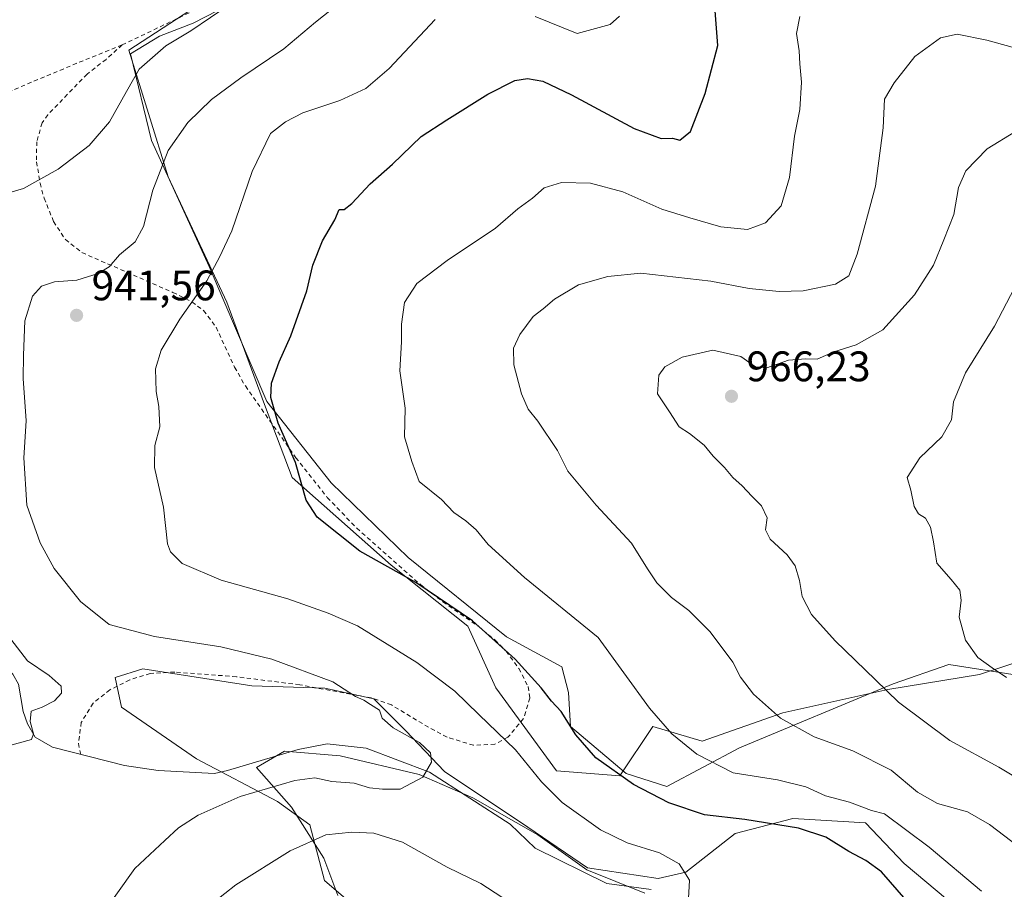
# Model space of a CAD drawing. Units: metres. Extents: x 658617 to 662082, y 4730253 to 4732646.
# Drawn here: x 659940 to 660171, y 4731135 to 4731339 of the extents above; entities that cross this region are included whole.
import ezdxf

# ---------------------------------------------------------------- set-up
doc = ezdxf.new("R2010")
doc.units = ezdxf.units.M
doc.header["$MEASUREMENT"] = 0
doc.linetypes.add('DGN Style 2', pattern=[1.648017, 0.98881, -0.659207])
for name, color, linetype, lineweight in [('Alambrada', 7, 'DGN Style 2', 0), ('Arbolado forestal CxS', 92, 'Continuous', 0), ('Corriente natural lineal', 142, 'Continuous', 13), ('Curva de nivel maestra', 30, 'Continuous', 30), ('Curva de nivel normal', 30, 'Continuous', 0), ('Espacio natural protegido', 121, 'Continuous', 13), ('Espacio natural protegido CxS', 121, 'Continuous', 0), ('Matorral CxS', 135, 'Continuous', 0), ('Punto de cota en terreno', 7, 'Continuous', 0), ('Rótulo de punto de cota en terreno', 7, 'Continuous', 0), ('Suelo desnudo CxS', 253, 'Continuous', 0)]:
    doc.layers.add(name, color=color, linetype=linetype, lineweight=lineweight)
doc.styles.add('Style-Arial', font='txt')

# ---------------------------------------------------------------- blocks, each defined once
blk = doc.blocks.new('*U8')
at = {"layer": 'Matorral CxS', "color": 135, "linetype": 'Continuous', "lineweight": 0}
for points in [[(660009.7281, 4731361.3625, 936.1233), (659965.1774, 4731332.3551, 932.4033), (659974.3943, 4731302.5757, 939.8663), (659988.2201, 4731273.1507, 945.7874), (659997.0827, 4731249.0435, 949.0219), (660003.5878, 4731231.9073, 949.4167), (660026.7813, 4731211.3243, 950.4153), (660044.7931, 4731197.0093, 949.5738), (660051.3757, 4731182.5083, 947.4181), (660065.6595, 4731163.0525, 946.7007), (660080.5195, 4731161.8215, 950.1302), (660088.2327, 4731173.3961, 954.268), (660099.8465, 4731169.9541, 955.9291), (660118.7938, 4731176.6097, 960.3504), (660143.476, 4731182.0885, 965.1619), (660165.0139, 4731185.6111, 969.2201), (660176.9291, 4731189.5991, 971.3974)], [(660086.3779, 4731134.2947, 944.0611), (660072.7271, 4731139.7545, 943.0998), (660061.2603, 4731147.9455, 942.1444), (660045.9715, 4731156.6817, 940.8024), (660033.4135, 4731162.1429, 939.6789), (660014.8475, 4731166.5109, 938.4847), (660001.7425, 4731167.6029, 938.0548), (659995.1905, 4731163.7811, 938.0226), (660003.3813, 4731154.4981, 941.6238), (660011.0251, 4731142.4853, 945.7447), (660014.3009, 4731133.7493, 948.1366)]]:
    blk.add_polyline3d(points, dxfattribs=at)
blk = doc.blocks.new('5PATER')
at = {"layer": 'Suelo desnudo CxS', "linetype": 'Continuous', "lineweight": 0}
h = blk.add_hatch(color=51, dxfattribs=at)
edge = h.paths.add_edge_path()
edge.add_ellipse((0, 0), major_axis=(-0.11, -0.111), ratio=0.999422, start_angle=0, end_angle=360)

msp = doc.modelspace()

# ---------------------------------------------------------------- linework, layer by layer
at = {"layer": 'Alambrada', "color": 7, "linetype": 'DGN Style 2', "lineweight": 0}
for points in [[(659963.6201, 4731333.5601, 933.446), (659993.3901, 4731347.8001, 940.11), (660022.2601, 4731366.1001, 938.8084), (660046.1101, 4731379.9901, 944.0258), (660067.3401, 4731387.9801, 943.5173), (660080.5301, 4731391.1701, 944.6708), (660101.6701, 4731393.2201, 951.5571), (660121.5601, 4731393.5201, 955.6048), (660152.2801, 4731393.3801, 952.5317), (660164.3701, 4731396.6301, 950.769), (660174.3001, 4731405.2901, 951.3704)], [(659963.6201, 4731333.5601, 933.446), (659952.9401, 4731329.2401, 933.1722), (659933.9201, 4731321.2601, 933.6545), (659905.4901, 4731319.0401, 929.965), (659877.5301, 4731316.1801, 927.7991)], [(659963.6201, 4731333.5601, 933.446), (659959.8501, 4731330.1701, 933.4647), (659955.3701, 4731326.6901, 933.7576), (659946.1401, 4731317.1701, 941.2442), (659944.8301, 4731315.2301, 940.4757), (659943.5501, 4731310.8201, 940.7128), (659943.5101, 4731306.0901, 941.2576), (659944.3201, 4731301.0601, 940.705), (659945.2801, 4731297.5601, 941.1646), (659947.5101, 4731292.0801, 940.027), (659950.2801, 4731287.8101, 942.4218), (659954.1701, 4731284.7801, 944.7078), (659975.5501, 4731275.4101, 944.2018), (659980.0201, 4731273.2101, 945.5837), (659982.7601, 4731271.1401, 946.2162), (659985.6701, 4731267.2201, 949.0192), (659990.0401, 4731257.8501, 950.9698), (659992.5501, 4731253.4301, 952.0039), (660004.4401, 4731236.5901, 953.5312), (660011.8001, 4731227.2601, 951.3734), (660018.7101, 4731220.0201, 952.7622), (660033.6601, 4731206.7901, 950.317), (660038.9601, 4731202.7101, 951.5016), (660047.1401, 4731197.0601, 952.07), (660051.1401, 4731193.8101, 951.864), (660053.7801, 4731191.1501, 951.1611), (660056.8201, 4731187.0401, 950.3736), (660058.9601, 4731182.8101, 950.2257), (660059.3801, 4731180.0701, 950.6369), (660057.9001, 4731175.2801, 950.7911), (660054.2301, 4731170.9201, 948.6398), (660051.1701, 4731169.2501, 947.2596), (660046.1401, 4731169.0201, 944.8282), (660039.9201, 4731170.9001, 943.201), (660035.5701, 4731173.2601, 942.5471), (660026.8501, 4731178.4901, 944.794), (660022.1701, 4731180.1401, 945.3099), (660005.3201, 4731183.2201, 943.9899), (659990.4801, 4731185.1301, 941.0372), (659975.9801, 4731186.2201, 939.8833), (659970.1901, 4731185.8901, 939.9923), (659965.3901, 4731184.3901, 941.2137), (659960.7301, 4731182.0501, 942.1216), (659956.8001, 4731178.9201, 940.7373), (659954.0101, 4731174.4001, 941.096), (659953.3301, 4731169.4401, 942.4473), (659953.8901, 4731166.8001, 942.7308)]]:
    msp.add_polyline3d(points, dxfattribs=at)
at = {"layer": 'Arbolado forestal CxS', "color": 92, "linetype": 'Continuous', "lineweight": 0}
for points in [[(660142.3373, 4731398.2343, 946.884), (660142.0799, 4731398.1239, 946.8593), (660121.6309, 4731396.3821, 945.6286), (660105.2037, 4731401.0231, 944.1264), (660073.3637, 4731396.2395, 941.942), (660043.5017, 4731387.9059, 939.908), (660020.3833, 4731373.1583, 937.6627), (660009.7281, 4731361.3625, 936.1233), (659965.1774, 4731332.3551, 932.4033), (659974.3943, 4731302.5757, 939.8663), (659988.2201, 4731273.1507, 945.7874), (659997.0827, 4731249.0435, 949.0219), (660003.5878, 4731231.9073, 949.4167), (660026.7813, 4731211.3243, 950.4153), (660044.7931, 4731197.0093, 949.5738), (660051.3757, 4731182.5083, 947.4181), (660065.6595, 4731163.0525, 946.7007), (660080.5195, 4731161.8215, 950.1302), (660088.2327, 4731173.3961, 954.268), (660099.8465, 4731169.9541, 955.9291), (660118.7938, 4731176.6097, 960.3504), (660143.476, 4731182.0885, 965.1619), (660165.0139, 4731185.6111, 969.2201), (660176.9291, 4731189.5991, 971.3974)], [(660176.9291, 4731189.5991, 971.3974), (660165.0139, 4731185.6111, 969.2201), (660143.476, 4731182.0885, 965.1619), (660118.7938, 4731176.6097, 960.3504), (660099.8465, 4731169.9541, 955.9291), (660088.2327, 4731173.3961, 954.268), (660080.5195, 4731161.8215, 950.1302), (660065.6595, 4731163.0525, 946.7007), (660051.3757, 4731182.5083, 947.4181), (660044.7931, 4731197.0093, 949.5738), (660026.7813, 4731211.3243, 950.4153), (660003.5878, 4731231.9073, 949.4167), (659997.0827, 4731249.0435, 949.0219), (659988.2201, 4731273.1507, 945.7874), (659974.3943, 4731302.5757, 939.8663), (659965.1774, 4731332.3551, 932.4033), (660009.7281, 4731361.3625, 936.1233)], [(660014.3009, 4731133.7493, 948.1366), (660011.0251, 4731142.4853, 945.7447), (660003.3813, 4731154.4981, 941.6238), (659995.1905, 4731163.7811, 938.0226), (660001.7425, 4731167.6029, 938.0548), (660014.8475, 4731166.5109, 938.4847), (660033.4135, 4731162.1429, 939.6789), (660045.9715, 4731156.6817, 940.8024), (660061.2603, 4731147.9455, 942.1444), (660072.7271, 4731139.7545, 943.0998), (660086.3779, 4731134.2947, 944.0611)], [(660086.3779, 4731134.2947, 944.0611), (660072.7271, 4731139.7545, 943.0998), (660061.2603, 4731147.9455, 942.1444), (660045.9715, 4731156.6817, 940.8024), (660033.4135, 4731162.1429, 939.6789), (660014.8475, 4731166.5109, 938.4847), (660001.7425, 4731167.6029, 938.0548), (659995.1905, 4731163.7811, 938.0226), (660003.3813, 4731154.4981, 941.6238), (660011.0251, 4731142.4853, 945.7447), (660014.3009, 4731133.7493, 948.1366)]]:
    msp.add_polyline3d(points, dxfattribs=at)
at = {"layer": 'Corriente natural lineal', "color": 142, "linetype": 'Continuous', "lineweight": 13}
msp.add_polyline3d([(660087.9101, 4731135.1301, 944.1606), (660077.4401, 4731136.5401, 943.3506), (660060.6001, 4731144.8301, 942.0701), (660054.7501, 4731150.5001, 941.482), (660035.7801, 4731162.6901, 939.8161), (660020.9601, 4731168.3601, 938.923), (660011.7401, 4731169.3801, 938.3719), (660004.9401, 4731168.0601, 938.1137), (659988.3501, 4731163.0701, 937.5485), (659985.3201, 4731162.3701, 937.3595), (659972.1001, 4731163.0801, 936.2665), (659964.2001, 4731164.2401, 935.9628), (659947.2401, 4731168.5501, 934.9684), (659943.2001, 4731170.9601, 934.8481), (659941.3501, 4731174.0801, 934.6825), (659940.3801, 4731176.9301, 934.5415), (659939.2401, 4731183.3501, 934.2199), (659937.9601, 4731185.7401, 934.1495), (659933.5101, 4731190.4101, 933.8915)], dxfattribs=at)
at = {"layer": 'Curva de nivel maestra', "color": 30, "linetype": 'Continuous', "lineweight": 30, "elevation": 950, "flags": 128}
msp.add_lwpolyline([(660147.78, 4731132.6601), (660141.96, 4731139.3001), (660138.32, 4731141.9801), (660134.3, 4731144.0601), (660128.87, 4731147.4301), (660122.5, 4731149.5801), (660109.85, 4731151.6001), (660100.4, 4731152.6701), (660091.99, 4731155.5001), (660083.76, 4731159.7801), (660074.85, 4731166.0801), (660070.18, 4731171.4901), (660066.77, 4731176.9901), (660064.44, 4731179.4101), (660062.05, 4731182.5201), (660055.91, 4731189.2601), (660045.9, 4731198.2201), (660032.58, 4731207.2601), (660019.44, 4731214.6601), (660009.43, 4731222.6401), (660006.83, 4731226.6401), (660004.33, 4731235.4201), (660000.24, 4731244.7301), (659998.54, 4731250.7301), (659998.72, 4731254.0701), (660000.5, 4731259.1001), (660003.2, 4731265.2101), (660006.99, 4731275.7701), (660008.41, 4731281.7801), (660010.71, 4731287.5101), (660013.57, 4731292.5001), (660014.58, 4731294.8701), (660015.73, 4731294.8901), (660017.59, 4731296.2701), (660021.89, 4731300.9401), (660027.1, 4731305.5201), (660033.86, 4731312.0701), (660039.86, 4731315.9901), (660049.52, 4731321.9901), (660055.85, 4731325.1801), (660058.82, 4731325.6801), (660062.41, 4731325.0201), (660069.2, 4731321.8701), (660083.85, 4731313.9201), (660090.22, 4731311.5501), (660092.86, 4731311.6601), (660094.63, 4731311.2001), (660097.12, 4731313.1901), (660100.56, 4731322.1301), (660103.53, 4731333.3901), (660102.17, 4731350.8601)], dxfattribs=at)
at = {"layer": 'Curva de nivel normal', "color": 30, "linetype": 'Continuous', "lineweight": 0, "flags": 128}
for points, elevation in [([(659927.71, 4731358.3101), (659943.71, 4731362.7801), (659952.21, 4731364.8901), (659955.03, 4731364.4101), (659961.14, 4731361.8901), (659975.77, 4731357.6301), (659993.61, 4731354.4701), (659996.44, 4731353.8201), (659997.66, 4731352.5401), (659995.65, 4731349.0501), (659989.02, 4731343.1501), (659979.74, 4731336.8401), (659973.86, 4731333.3301), (659967.64, 4731327.8601), (659964.62, 4731322.6401), (659960.64, 4731315.5101), (659955.87, 4731309.9701), (659948.61, 4731304.3501), (659940.48, 4731299.8201), (659931.49, 4731297.2701)], 935), ([(659958.04, 4731128.0901), (659966.58, 4731140.0501), (659973.61, 4731146.6401), (659976.86, 4731149.6501), (659981.48, 4731152.6301), (659991.31, 4731157.0001), (660004.14, 4731160.7601), (660008.86, 4731161.4101), (660012.86, 4731160.5201), (660018.08, 4731160.0901), (660021.72, 4731159.0001), (660024.74, 4731158.7001), (660028.95, 4731158.7301), (660034.22, 4731161.5201), (660036.3, 4731165.0901), (660036.08, 4731167.2801), (660033.48, 4731169.7101), (660027.25, 4731173.0801), (660024.71, 4731175.4101), (660024.04, 4731177.2801), (660021.96, 4731178.5801), (660020.39, 4731179.6201), (660018.39, 4731180.4601), (660013.07, 4731183.9201), (659998.77, 4731189.2401), (659986.82, 4731192.1701), (659971.24, 4731194.5601), (659960.56, 4731197.4201), (659953.81, 4731202.8301), (659947.67, 4731210.5401), (659944.32, 4731216.5701), (659941.26, 4731225.4401), (659940.54, 4731236.5701), (659941.04, 4731245.2701), (659940.34, 4731255.2001), (659940.43, 4731260.6401), (659940.78, 4731268.7001), (659942.52, 4731274.5501), (659944.65, 4731276.8601), (659947.75, 4731277.8701), (659953.01, 4731278.3001), (659957.96, 4731279.8401), (659960.54, 4731281.4501), (659962.99, 4731284.2801), (659966.68, 4731287.2701), (659968.66, 4731290.9301), (659970.85, 4731299.4501), (659974.44, 4731308.7201), (659979.06, 4731315.3101), (659984.59, 4731320.7301), (659991.53, 4731325.8601), (660001.62, 4731332.6101), (660009.01, 4731338.9401), (660015.08, 4731343.6501)], 940), ([(660165.48, 4731134.7501), (660153.14, 4731145.0501), (660142.66, 4731152.8901), (660139.66, 4731153.6601), (660134.46, 4731155.6601), (660128.84, 4731157.1201), (660124.17, 4731159.2401), (660117.52, 4731160.9101), (660107.13, 4731162.5601), (660098.63, 4731166.9601), (660092.7, 4731171.7101), (660087.51, 4731177.7601), (660075.45, 4731194.3401), (660058.14, 4731208.4701), (660049.58, 4731216.2201), (660046.78, 4731219.6701), (660044.37, 4731221.7801), (660041.51, 4731223.6701), (660038.64, 4731226.7401), (660033.38, 4731230.9801), (660031.63, 4731235.6701), (660029.97, 4731241.4501), (660030.1, 4731248.2501), (660028.82, 4731256.9601), (660029.27, 4731263.7901), (660029.22, 4731267.9201), (660029.94, 4731273.0701), (660032.84, 4731277.5201), (660039.93, 4731282.8901), (660051.33, 4731290.5201), (660056.57, 4731295.0701), (660060, 4731297.5501), (660062.75, 4731300.0001), (660066.84, 4731301.2201), (660073.62, 4731301.1101), (660081.2, 4731299.0401), (660090.39, 4731294.9501), (660096.99, 4731292.9101), (660104.26, 4731290.8401), (660110.48, 4731290.1901), (660114.73, 4731291.8001), (660118.44, 4731295.7301), (660120.4, 4731302.4001), (660121.55, 4731312.1401), (660122.8, 4731318.3801), (660123.19, 4731324.8001), (660122.78, 4731329.1201), (660122.64, 4731332.1601), (660121.99, 4731336.2601), (660122.76, 4731340.2601)], 955), ([(660060.63, 4731340.2501), (660070.52, 4731336.2401), (660078.24, 4731338.3701), (660080.41, 4731340.3301)], 945), ([(660096.68, 4731133.0401), (660096.84, 4731137.3401), (660094.47, 4731141.1801), (660089.85, 4731143.7501), (660082.21, 4731146.1101), (660075.95, 4731149.1801), (660067, 4731155.5801), (660062.08, 4731160.4101), (660056.01, 4731167.9201), (660047.37, 4731176.2701), (660041.73, 4731181.7501), (660032.84, 4731188.5001), (660018.9, 4731197.0601), (660011.99, 4731200.0901), (660002.55, 4731203.4301), (659986.9, 4731207.7801), (659977.7, 4731211.7001), (659974.99, 4731214.4601), (659974.3, 4731216.3501), (659973.29, 4731224.9601), (659971.19, 4731234.2901), (659971.31, 4731239.4401), (659972.43, 4731243.8601), (659972.27, 4731248.6301), (659971.61, 4731252.1601), (659971.47, 4731257.5001), (659972.75, 4731261.8301), (659977.14, 4731269.1601), (659983.53, 4731278.1601), (659986.59, 4731283.8301), (659989.41, 4731289.8601), (659994.12, 4731303.8201), (659998.43, 4731312.7201), (660001.96, 4731315.4701), (660006.08, 4731317.5801), (660014.77, 4731320.4801), (660020.89, 4731323.3301), (660026.3, 4731328.0601), (660037.11, 4731339.5201)], 945), ([(660174.27, 4731145.1801), (660167.34, 4731150.3901), (660162.16, 4731153.3901), (660155.14, 4731155.3101), (660150.44, 4731158.0401), (660144.23, 4731163.1801), (660135.23, 4731167.7401), (660126.15, 4731171.0401), (660118.26, 4731175.3801), (660111.88, 4731181.0001), (660108.84, 4731185.0301), (660107.02, 4731188.5601), (660101.74, 4731195.6601), (660096.7, 4731200.7101), (660092.67, 4731203.7001), (660089.23, 4731207.1701), (660086.99, 4731210.4801), (660083.24, 4731216.4701), (660074.94, 4731225.4101), (660068.27, 4731233.4001), (660065.85, 4731238.2401), (660061.26, 4731245.1801), (660058.96, 4731248.0101), (660057.44, 4731251.5501), (660055.59, 4731258.4001), (660055.55, 4731262.2801), (660057, 4731265.5501), (660060.19, 4731269.7301), (660062.52, 4731271.5501), (660065.19, 4731273.7901), (660070.81, 4731277.1701), (660077.68, 4731279.1401), (660085.48, 4731279.9601), (660101.85, 4731278.0301), (660110.87, 4731276.3701), (660117.93, 4731275.6101), (660123.54, 4731275.7501), (660131.18, 4731277.3801), (660134.33, 4731279.3301), (660136.26, 4731284.3801), (660140.55, 4731300.4001), (660142.36, 4731314.0601), (660142.7, 4731320.7801), (660144.97, 4731324.6401), (660149.83, 4731330.8701), (660155.81, 4731335.1901), (660159.74, 4731336.0501), (660166.74, 4731334.6901), (660180.87, 4731330.7701)], 960), ([(660174.6, 4731160.8501), (660169.56, 4731163.9001), (660157.99, 4731170.1201), (660145.99, 4731179.1101), (660140.59, 4731184.4001), (660131.07, 4731193.5301), (660125.54, 4731199.7601), (660123.38, 4731203.9401), (660122.75, 4731207.7701), (660121.73, 4731211.1401), (660119.78, 4731213.8001), (660115.85, 4731217.4201), (660114.75, 4731219.6701), (660115.11, 4731222.4401), (660113.77, 4731225.2501), (660111.5, 4731227.5401), (660109.27, 4731230.0001), (660107.02, 4731231.9001), (660105.06, 4731234.2801), (660102.47, 4731236.9601), (660100.34, 4731239.5601), (660096.88, 4731242.2701), (660094.42, 4731243.8601), (660092.17, 4731247.3801), (660089.34, 4731251.5601), (660089.67, 4731255.9401), (660091.06, 4731257.9501), (660095.19, 4731260.1801), (660102.38, 4731261.8601), (660108.97, 4731260.3801), (660112.35, 4731257.9001), (660115.05, 4731257.7001), (660120.15, 4731259.5301), (660124.18, 4731259.7901), (660126.84, 4731259.7001), (660130.76, 4731261.4701), (660136.04, 4731263.1001), (660142.31, 4731266.6401), (660149.75, 4731274.8101), (660154.18, 4731281.7901), (660156.64, 4731287.7701), (660158.94, 4731293.7201), (660160.03, 4731300.0301), (660161.75, 4731303.9701), (660166.76, 4731309.1401), (660173.46, 4731313.1901)], 965), ([(660171.36, 4731184.9201), (660167.99, 4731187.2201), (660164.62, 4731189.6801), (660161.73, 4731193.7401), (660160.22, 4731199.0801), (660160.72, 4731203.0801), (660160.38, 4731205.4701), (660158.36, 4731207.9801), (660154.95, 4731211.7801), (660154.2, 4731216.8401), (660153.51, 4731220.2701), (660152.34, 4731222.3601), (660150.66, 4731223.4201), (660149.63, 4731225.1001), (660148.85, 4731228.9201), (660148.04, 4731231.9201), (660151.01, 4731236.5401), (660156.14, 4731241.5001), (660158.41, 4731245.4601), (660158.92, 4731249.7301), (660161.74, 4731256.5001), (660168.5, 4731267.4801), (660173.18, 4731276.5001)], 970), ([(659934.49, 4731197.7001), (659941.42, 4731188.8901), (659946.51, 4731185.4401), (659949.3, 4731182.9201), (659949.38, 4731181.2901), (659947.72, 4731179.4601), (659944.84, 4731177.9401), (659942.28, 4731177.0001), (659942.01, 4731174.5701), (659942.83, 4731171.7401), (659942.31, 4731170.3701), (659936.96, 4731168.9201)], 935), ([(659982.57, 4731130.1001), (659990.34, 4731136.2201), (660003.07, 4731144.2301), (660011.43, 4731147.9801), (660017.57, 4731148.6401), (660022.73, 4731148.3401), (660029.48, 4731146.2201), (660039.98, 4731140.4001), (660047.9, 4731136.5501), (660052.78, 4731133.3401)], 945)]:
    msp.add_lwpolyline(points, dxfattribs=dict(at, elevation=elevation))
at = {"layer": 'Espacio natural protegido', "color": 121, "linetype": 'Continuous', "lineweight": 13, "flags": 128}
for points in [[(660173.8794, 4731185.4747), (660157.8107, 4731187.9879), (660144.7549, 4731183.4641), (660108.6003, 4731168.3847), (660091.5264, 4731159.337), (660081.9866, 4731162.3531), (660068.931, 4731173.4122), (660068.4281, 4731181.4551), (660066.9223, 4731187.4861), (660053.8666, 4731194.5242), (660030.7683, 4731213.1223), (660012.6909, 4731230.7154), (659997.6274, 4731249.8164), (659984.0691, 4731281.4843), (659970.5118, 4731311.1411), (659965.6142, 4731331.434), (659972.3512, 4731335.6149), (659980.2761, 4731338.6478), (659988.988, 4731343.1676)], [(660022.2301, 4731127.6712), (660011.1834, 4731137.2213), (660007.6687, 4731150.2912), (660000.1359, 4731155.8203), (659981.0544, 4731165.8734), (659963.4799, 4731177.9375), (659961.974, 4731184.9745), (659968.5019, 4731186.9854), (659994.1114, 4731182.9641), (660011.1841, 4731182.4609), (660022.7329, 4731179.9477), (660030.2656, 4731172.4077), (660039.3033, 4731162.8567), (660058.8868, 4731149.7875), (660072.9474, 4731140.2365), (660089.5181, 4731137.7233), (660096.046, 4731139.2312), (660107.595, 4731148.2789), (660121.1538, 4731151.7977), (660138.2265, 4731150.7915), (660147.2652, 4731141.2415), (660162.3287, 4731128.6744)]]:
    msp.add_lwpolyline(points, dxfattribs=at)
at = {"layer": 'Espacio natural protegido CxS', "color": 121, "linetype": 'Continuous', "lineweight": 0, "flags": 128}
for points in [[(660173.8794, 4731185.4747), (660157.8107, 4731187.9879), (660144.7549, 4731183.4641), (660108.6003, 4731168.3847), (660091.5264, 4731159.337), (660081.9866, 4731162.3531), (660068.931, 4731173.4122), (660068.4281, 4731181.4551), (660066.9223, 4731187.4861), (660053.8666, 4731194.5242), (660030.7683, 4731213.1223), (660012.6909, 4731230.7154), (659997.6274, 4731249.8164), (659984.0691, 4731281.4843), (659970.5118, 4731311.1411), (659965.6142, 4731331.434), (659972.3512, 4731335.6149), (659980.2761, 4731338.6478), (659988.988, 4731343.1676)], [(660022.2301, 4731127.6712), (660011.1834, 4731137.2213), (660007.6687, 4731150.2912), (660000.1359, 4731155.8203), (659981.0544, 4731165.8734), (659963.4799, 4731177.9375), (659961.974, 4731184.9745), (659968.5019, 4731186.9854), (659994.1114, 4731182.9641), (660011.1841, 4731182.4609), (660022.7329, 4731179.9477), (660030.2656, 4731172.4077), (660039.3033, 4731162.8567), (660058.8868, 4731149.7875), (660072.9474, 4731140.2365), (660089.5181, 4731137.7233), (660096.046, 4731139.2312), (660107.595, 4731148.2789), (660121.1538, 4731151.7977), (660138.2265, 4731150.7915), (660147.2652, 4731141.2415), (660162.3287, 4731128.6744)]]:
    msp.add_lwpolyline(points, dxfattribs=at)
at = {"layer": 'Matorral CxS', "color": 135, "linetype": 'Continuous', "lineweight": 0}
for points in [[(660142.3373, 4731398.2343, 946.884), (660142.0799, 4731398.1239, 946.8593), (660121.6309, 4731396.3821, 945.6286), (660105.2037, 4731401.0231, 944.1264), (660073.3637, 4731396.2395, 941.942), (660043.5017, 4731387.9059, 939.908), (660020.3833, 4731373.1583, 937.6627), (660009.7281, 4731361.3625, 936.1233), (659965.1774, 4731332.3551, 932.4033), (659974.3943, 4731302.5757, 939.8663), (659988.2201, 4731273.1507, 945.7874), (659997.0827, 4731249.0435, 949.0219), (660003.5878, 4731231.9073, 949.4167), (660026.7813, 4731211.3243, 950.4153), (660044.7931, 4731197.0093, 949.5738), (660051.3757, 4731182.5083, 947.4181), (660065.6595, 4731163.0525, 946.7007), (660080.5195, 4731161.8215, 950.1302), (660088.2327, 4731173.3961, 954.268), (660099.8465, 4731169.9541, 955.9291), (660118.7938, 4731176.6097, 960.3504), (660143.476, 4731182.0885, 965.1619), (660165.0139, 4731185.6111, 969.2201), (660176.9291, 4731189.5991, 971.3974)], [(660086.3779, 4731134.2947, 944.0611), (660072.7271, 4731139.7545, 943.0998), (660061.2603, 4731147.9455, 942.1444), (660045.9715, 4731156.6817, 940.8024), (660033.4135, 4731162.1429, 939.6789), (660014.8475, 4731166.5109, 938.4847), (660001.7425, 4731167.6029, 938.0548), (659995.1905, 4731163.7811, 938.0226), (660003.3813, 4731154.4981, 941.6238), (660011.0251, 4731142.4853, 945.7447), (660014.3009, 4731133.7493, 948.1366)]]:
    msp.add_polyline3d(points, dxfattribs=at)

# ---------------------------------------------------------------- block references
msp.add_blockref('*U8', (0, 0), dxfattribs=at)
at = {"layer": 'Punto de cota en terreno', "color": 7, "linetype": 'Continuous', "lineweight": 0, "xscale": 10, "yscale": 10, "zscale": 10}
for p in [(659952.91, 4731270.03, 941.56), (660106.74, 4731251.02, 966.23)]:
    msp.add_blockref('5PATER', p, dxfattribs=at)

# ---------------------------------------------------------------- texts
at = {"layer": 'Rótulo de punto de cota en terreno', "color": 7, "linetype": 'Continuous', "lineweight": 0, "style": 'Style-Arial'}
for s, p in [('941,56', (659956.4378, 4731273.5578)), ('966,23', (660110.2678, 4731254.5478))]:
    msp.add_text(s, height=7, dxfattribs=at).set_placement(p)

doc.saveas('drawing.dxf')
